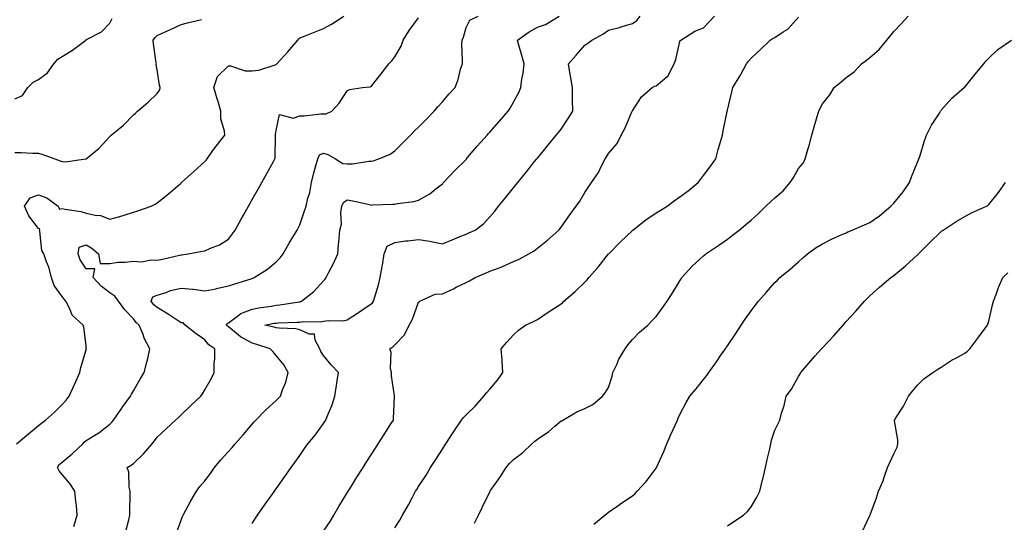
# Model space of a CAD drawing. Units: inches. Extents: x 944723 to 947363, y 7379738 to 7382378.
# Drawn here: x 945860 to 946275, y 7379999 to 7380210 of the extents above; entities that cross this region are included whole.
import ezdxf

# ---------------------------------------------------------------- set-up
doc = ezdxf.new("R2010")
doc.units = ezdxf.units.IN
doc.header["$MEASUREMENT"] = 0
doc.layers.add('Contour_94477379', color=7, linetype='Continuous', true_color=0x5a61fc)

msp = doc.modelspace()

# ---------------------------------------------------------------- linework, layer by layer
at = {"layer": 'Contour_94477379'}
for points in [[(945858.05, 7380177.11, 3354), (945861.34, 7380178.63, 3354), (945863.6, 7380181.92, 3354), (945865.83, 7380184.14, 3354), (945868.05, 7380185.25, 3354), (945871.83, 7380188.15, 3354), (945874.44, 7380191.92, 3354), (945876.16, 7380193.81, 3354), (945878.05, 7380195.06, 3354), (945882.32, 7380197.65, 3354), (945887.95, 7380201.92, 3354), (945888, 7380201.97, 3354), (945888.05, 7380202.01, 3354), (945888.29, 7380202.16, 3354), (945894.51, 7380205.45, 3354), (945898.05, 7380208.99, 3354), (945899, 7380210.97, 3354)], [(945858.82, 7380031.92, 3352), (945863.81, 7380036.16, 3352), (945868.05, 7380039.62, 3352), (945869.36, 7380040.61, 3352), (945870.98, 7380041.92, 3352), (945874.78, 7380045.19, 3352), (945878.05, 7380048.45, 3352), (945879.68, 7380050.29, 3352), (945880.96, 7380051.92, 3352), (945883.16, 7380056.82, 3352), (945883.32, 7380057.19, 3352), (945885.44, 7380061.92, 3352), (945885.86, 7380064.11, 3352), (945888.05, 7380071.52, 3352), (945888.15, 7380071.83, 3352), (945888.18, 7380071.92, 3352), (945888.16, 7380072.03, 3352), (945888.05, 7380073.33, 3352), (945887.18, 7380081.05, 3352), (945886.81, 7380081.92, 3352), (945882.17, 7380086.04, 3352), (945881.28, 7380088.69, 3352), (945879.61, 7380091.92, 3352), (945878.9, 7380092.77, 3352), (945878.05, 7380093.92, 3352), (945874.65, 7380098.53, 3352), (945873.49, 7380101.92, 3352), (945872.37, 7380106.24, 3352), (945871.45, 7380108.52, 3352), (945870.34, 7380111.92, 3352), (945869.51, 7380113.38, 3352), (945868.58, 7380121.39, 3352), (945868.41, 7380121.92, 3352), (945868.55, 7380122.42, 3352), (945868.05, 7380122.62, 3352), (945864, 7380127.87, 3352), (945862.13, 7380131.92, 3352), (945864.48, 7380135.5, 3352), (945868.05, 7380136.75, 3352), (945871.58, 7380135.44, 3352), (945876.29, 7380131.92, 3352), (945876.86, 7380130.73, 3352), (945878.05, 7380130.97, 3352), (945879.33, 7380130.65, 3352), (945885.91, 7380129.78, 3352), (945888.05, 7380129.03, 3352), (945891.86, 7380128.12, 3352), (945894.13, 7380128.01, 3352), (945898.05, 7380126.45, 3352), (945902.31, 7380127.67, 3352), (945904.51, 7380128.38, 3352), (945908.05, 7380129.45, 3352), (945909.91, 7380130.07, 3352), (945915.48, 7380131.92, 3352), (945917.18, 7380132.79, 3352), (945918.05, 7380133.41, 3352), (945922.77, 7380137.2, 3352), (945926.74, 7380140.61, 3352), (945928.05, 7380141.73, 3352), (945928.15, 7380141.82, 3352), (945928.26, 7380141.92, 3352), (945933.41, 7380146.56, 3352), (945938.05, 7380150.73, 3352), (945938.58, 7380151.39, 3352), (945939, 7380151.92, 3352), (945941.48, 7380155.35, 3352), (945942.79, 7380157.18, 3352), (945946.45, 7380161.92, 3352), (945946.36, 7380163.61, 3352), (945944.86, 7380168.72, 3352), (945944.76, 7380171.92, 3352), (945943.5, 7380176.47, 3352), (945943.32, 7380177.19, 3352), (945941.91, 7380181.92, 3352), (945943.45, 7380186.52, 3352), (945948.05, 7380191.12, 3352), (945948.83, 7380191.13, 3352), (945955.08, 7380188.95, 3352), (945958.05, 7380188.97, 3352), (945960.76, 7380189.22, 3352), (945967.69, 7380191.56, 3352), (945968.05, 7380191.61, 3352), (945968.25, 7380191.72, 3352), (945968.43, 7380191.92, 3352), (945971.43, 7380195.3, 3352), (945972.95, 7380197.01, 3352), (945977.21, 7380201.92, 3352), (945977.6, 7380202.37, 3352), (945978.05, 7380202.83, 3352), (945979.55, 7380203.42, 3352), (945984.51, 7380205.45, 3352), (945988.05, 7380206.78, 3352), (945991.39, 7380208.58, 3352), (945996.63, 7380211.92, 3352)], [(945882.93, 7379997.04, 3351), (945884.33, 7380001.92, 3351), (945883.97, 7380006, 3351), (945883.71, 7380007.58, 3351), (945883.38, 7380011.92, 3351), (945881.3, 7380015.17, 3351), (945878.05, 7380018.95, 3351), (945876.69, 7380020.56, 3351), (945876.06, 7380021.92, 3351), (945876.81, 7380023.16, 3351), (945878.05, 7380024.21, 3351), (945882.25, 7380027.72, 3351), (945886.66, 7380031.92, 3351), (945887.33, 7380032.64, 3351), (945888.05, 7380033.27, 3351), (945891.72, 7380035.59, 3351), (945893.38, 7380036.58, 3351), (945898.05, 7380040.17, 3351), (945898.94, 7380041.03, 3351), (945899.68, 7380041.92, 3351), (945903.08, 7380046.89, 3351), (945903.28, 7380047.15, 3351), (945906.8, 7380051.92, 3351), (945907.22, 7380052.75, 3351), (945908.05, 7380054.18, 3351), (945910.83, 7380059.14, 3351), (945912.55, 7380061.92, 3351), (945913.66, 7380066.31, 3351), (945914.02, 7380067.89, 3351), (945914.98, 7380071.92, 3351), (945912.54, 7380076.41, 3351), (945912.05, 7380077.92, 3351), (945910.41, 7380081.92, 3351), (945909.1, 7380082.98, 3351), (945908.05, 7380084.49, 3351), (945904.41, 7380088.28, 3351), (945901.74, 7380091.92, 3351), (945900.21, 7380094.07, 3351), (945898.05, 7380095.45, 3351), (945894.45, 7380098.32, 3351), (945891.12, 7380101.92, 3351), (945891.75, 7380105.62, 3351), (945888.05, 7380105.59, 3351), (945885.56, 7380109.43, 3351), (945884.78, 7380111.92, 3351), (945885.22, 7380114.75, 3351), (945888.05, 7380115.65, 3351), (945890.44, 7380114.32, 3351), (945893.26, 7380111.92, 3351), (945893.96, 7380107.83, 3351), (945898.05, 7380107.8, 3351), (945901.63, 7380108.33, 3351), (945904.48, 7380108.34, 3351), (945908.05, 7380108.76, 3351), (945911.38, 7380108.59, 3351), (945915.54, 7380109.41, 3351), (945918.05, 7380109.2, 3351), (945920.29, 7380109.69, 3351), (945927.45, 7380111.32, 3351), (945928.05, 7380111.46, 3351), (945928.42, 7380111.54, 3351), (945931.08, 7380111.92, 3351), (945936.96, 7380113.01, 3351), (945938.05, 7380113.23, 3351), (945940.45, 7380114.32, 3351), (945944.28, 7380115.69, 3351), (945948.05, 7380118.14, 3351), (945949.7, 7380120.27, 3351), (945950.79, 7380121.92, 3351), (945953.41, 7380126.56, 3351), (945954.34, 7380128.21, 3351), (945956.43, 7380131.92, 3351), (945957.01, 7380132.96, 3351), (945958.05, 7380134.8, 3351), (945960.61, 7380139.36, 3351), (945962.04, 7380141.92, 3351), (945964.18, 7380145.79, 3351), (945966.98, 7380150.85, 3351), (945967.57, 7380151.92, 3351), (945967.63, 7380152.34, 3351), (945967.84, 7380161.71, 3351), (945967.86, 7380161.92, 3351), (945967.86, 7380162.1, 3351), (945968.05, 7380163.78, 3351), (945969.45, 7380170.52, 3351), (945975.2, 7380169.07, 3351), (945978.05, 7380170.02, 3351), (945979.94, 7380170.03, 3351), (945986.95, 7380170.81, 3351), (945988.05, 7380170.82, 3351), (945989.09, 7380170.88, 3351), (945991.48, 7380171.92, 3351), (945994.68, 7380175.29, 3351), (945998.05, 7380180.59, 3351), (945998.93, 7380181.04, 3351), (946004.38, 7380181.92, 3351), (946007.68, 7380182.29, 3351), (946008.05, 7380182.41, 3351), (946012.27, 7380187.7, 3351), (946015.58, 7380191.92, 3351), (946016.74, 7380193.22, 3351), (946018.05, 7380194.81, 3351), (946020.67, 7380199.31, 3351), (946021.55, 7380201.92, 3351), (946024.03, 7380205.94, 3351), (946028.05, 7380211.25, 3351)], [(945904.84, 7379995.13, 3350), (945906.04, 7379999.9, 3350), (945906.52, 7380001.92, 3350), (945906.5, 7380003.47, 3350), (945906.67, 7380010.54, 3350), (945906.64, 7380011.92, 3350), (945906.25, 7380013.72, 3350), (945906.07, 7380019.94, 3350), (945905.35, 7380021.92, 3350), (945907.04, 7380022.93, 3350), (945908.05, 7380023.68, 3350), (945912.31, 7380027.67, 3350), (945915.94, 7380031.92, 3350), (945916.84, 7380033.13, 3350), (945918.05, 7380034.73, 3350), (945921.75, 7380038.22, 3350), (945925.7, 7380041.92, 3350), (945926.91, 7380043.06, 3350), (945928.05, 7380044.13, 3350), (945932.07, 7380047.9, 3350), (945936.35, 7380051.92, 3350), (945937.02, 7380052.94, 3350), (945938.05, 7380054.69, 3350), (945940.71, 7380059.27, 3350), (945942.04, 7380061.92, 3350), (945942, 7380065.87, 3350), (945942.28, 7380067.69, 3350), (945942.24, 7380071.92, 3350), (945939.78, 7380073.65, 3350), (945938.05, 7380075.67, 3350), (945934.4, 7380078.27, 3350), (945929.85, 7380081.92, 3350), (945929, 7380082.87, 3350), (945928.05, 7380082.9, 3350), (945925.12, 7380084.85, 3350), (945922.67, 7380086.54, 3350), (945918.05, 7380089.27, 3350), (945916.61, 7380090.49, 3350), (945915.53, 7380091.92, 3350), (945916.21, 7380093.76, 3350), (945918.05, 7380094.45, 3350), (945921.75, 7380095.63, 3350), (945923.57, 7380096.4, 3350), (945928.05, 7380097.43, 3350), (945932.95, 7380097.02, 3350), (945933.19, 7380097.06, 3350), (945938.05, 7380096.36, 3350), (945942.73, 7380097.24, 3350), (945943.58, 7380097.45, 3350), (945948.05, 7380098.38, 3350), (945950.76, 7380099.21, 3350), (945957.52, 7380101.39, 3350), (945958.05, 7380101.56, 3350), (945958.31, 7380101.66, 3350), (945958.87, 7380101.92, 3350), (945964.49, 7380105.49, 3350), (945968.05, 7380108.52, 3350), (945969.81, 7380110.16, 3350), (945971.05, 7380111.92, 3350), (945973.52, 7380116.45, 3350), (945975.07, 7380118.95, 3350), (945976.87, 7380121.92, 3350), (945977.29, 7380122.68, 3350), (945978.05, 7380124.07, 3350), (945979.97, 7380130, 3350), (945980.69, 7380131.92, 3350), (945981.47, 7380135.34, 3350), (945982.21, 7380137.76, 3350), (945982.99, 7380141.92, 3350), (945983.89, 7380146.08, 3350), (945984.71, 7380148.59, 3350), (945985.58, 7380151.92, 3350), (945986.39, 7380153.58, 3350), (945988.05, 7380154.31, 3350), (945989.86, 7380153.73, 3350), (945993.14, 7380151.92, 3350), (945996.11, 7380149.97, 3350), (945998.05, 7380149.79, 3350), (946000.22, 7380149.75, 3350), (946007.05, 7380150.93, 3350), (946008.05, 7380150.9, 3350), (946008.86, 7380151.11, 3350), (946011.3, 7380151.92, 3350), (946016.13, 7380153.84, 3350), (946018.05, 7380155.28, 3350), (946021.38, 7380158.59, 3350), (946024.68, 7380161.92, 3350), (946026.33, 7380163.64, 3350), (946028.05, 7380165.31, 3350), (946031.36, 7380168.61, 3350), (946034.65, 7380171.92, 3350), (946036.18, 7380173.79, 3350), (946038.05, 7380175.93, 3350), (946040.84, 7380179.12, 3350), (946043.46, 7380181.92, 3350), (946044.7, 7380185.27, 3350), (946045.76, 7380189.63, 3350), (946046.47, 7380191.92, 3350), (946046.57, 7380193.4, 3350), (946046.24, 7380200.12, 3350), (946046.34, 7380201.92, 3350), (946046.9, 7380203.07, 3350), (946048.05, 7380207.14, 3350), (946049.66, 7380210.31, 3350), (946053.19, 7380211.92, 3350)], [(945926.02, 7379993.95, 3349), (945928.05, 7379999.78, 3349), (945928.69, 7380001.27, 3349), (945929.01, 7380001.92, 3349), (945930.12, 7380003.99, 3349), (945932.12, 7380007.85, 3349), (945934.51, 7380011.92, 3349), (945935.97, 7380014, 3349), (945938.05, 7380016.29, 3349), (945940.51, 7380019.46, 3349), (945942.19, 7380021.92, 3349), (945944.85, 7380025.12, 3349), (945948.05, 7380028.67, 3349), (945949.6, 7380030.37, 3349), (945950.86, 7380031.92, 3349), (945954.2, 7380035.76, 3349), (945958.05, 7380040.19, 3349), (945958.86, 7380041.11, 3349), (945959.55, 7380041.92, 3349), (945963.69, 7380046.28, 3349), (945968.05, 7380050.16, 3349), (945968.94, 7380051.03, 3349), (945969.85, 7380051.92, 3349), (945970.73, 7380054.59, 3349), (945972.1, 7380057.87, 3349), (945973.11, 7380061.92, 3349), (945971.26, 7380065.14, 3349), (945968.05, 7380069.17, 3349), (945966.77, 7380070.64, 3349), (945965.56, 7380071.92, 3349), (945959.89, 7380073.75, 3349), (945958.05, 7380074.23, 3349), (945953.13, 7380077, 3349), (945952.13, 7380077.84, 3349), (945948.05, 7380081.12, 3349), (945947.59, 7380081.46, 3349), (945947.19, 7380081.92, 3349), (945947.46, 7380082.51, 3349), (945948.05, 7380082.87, 3349), (945951.75, 7380085.62, 3349), (945953.18, 7380086.79, 3349), (945958.05, 7380088.66, 3349), (945960.84, 7380089.13, 3349), (945966.04, 7380089.91, 3349), (945968.05, 7380090.23, 3349), (945969.6, 7380090.37, 3349), (945977.84, 7380091.7, 3349), (945978.05, 7380091.72, 3349), (945978.23, 7380091.75, 3349), (945978.77, 7380091.92, 3349), (945983.94, 7380096.03, 3349), (945988.05, 7380100.57, 3349), (945988.71, 7380101.25, 3349), (945989.15, 7380101.92, 3349), (945990.26, 7380104.12, 3349), (945992.17, 7380107.8, 3349), (945994.06, 7380111.92, 3349), (945994.3, 7380115.67, 3349), (945994.64, 7380118.51, 3349), (945994.89, 7380121.92, 3349), (945995.55, 7380124.42, 3349), (945995.25, 7380129.11, 3349), (945995.68, 7380131.92, 3349), (945996.45, 7380133.52, 3349), (945998.05, 7380134.69, 3349), (946000.33, 7380134.19, 3349), (946007.35, 7380132.62, 3349), (946008.05, 7380132.47, 3349), (946008.66, 7380132.53, 3349), (946017.2, 7380132.77, 3349), (946018.05, 7380132.86, 3349), (946019.24, 7380133.11, 3349), (946025.98, 7380133.99, 3349), (946028.05, 7380134.53, 3349), (946032.84, 7380137.14, 3349), (946035.35, 7380139.22, 3349), (946038.05, 7380141.35, 3349), (946038.32, 7380141.65, 3349), (946038.57, 7380141.92, 3349), (946043.15, 7380146.83, 3349), (946048.05, 7380151.69, 3349), (946048.16, 7380151.81, 3349), (946048.26, 7380151.92, 3349), (946049.4, 7380153.27, 3349), (946052.75, 7380157.23, 3349), (946056.93, 7380161.92, 3349), (946057.45, 7380162.52, 3349), (946058.05, 7380163.14, 3349), (946062.14, 7380167.83, 3349), (946065.72, 7380171.92, 3349), (946066.65, 7380173.31, 3349), (946068.05, 7380175.84, 3349), (946070.19, 7380179.78, 3349), (946071.12, 7380181.92, 3349), (946071.56, 7380185.42, 3349), (946072.04, 7380187.93, 3349), (946072.47, 7380191.92, 3349), (946071.51, 7380195.38, 3349), (946070.26, 7380199.71, 3349), (946069.63, 7380201.92, 3349), (946074.57, 7380205.39, 3349), (946078.05, 7380207.4, 3349), (946081.46, 7380208.52, 3349), (946087.27, 7380211.92, 3349)], [(945958.05, 7379998.4, 3348), (945959.41, 7380000.57, 3348), (945960.3, 7380001.92, 3348), (945963.5, 7380006.47, 3348), (945965.69, 7380009.56, 3348), (945967.36, 7380011.92, 3348), (945967.65, 7380012.33, 3348), (945968.05, 7380012.9, 3348), (945971.78, 7380018.19, 3348), (945974.43, 7380021.92, 3348), (945975.94, 7380024.03, 3348), (945978.05, 7380027.06, 3348), (945980.06, 7380029.9, 3348), (945981.49, 7380031.92, 3348), (945984.46, 7380035.51, 3348), (945988.05, 7380040.45, 3348), (945988.65, 7380041.32, 3348), (945989.05, 7380041.92, 3348), (945989.61, 7380043.48, 3348), (945991.7, 7380048.26, 3348), (945992.77, 7380051.92, 3348), (945993.52, 7380056.45, 3348), (945993.67, 7380057.55, 3348), (945994.39, 7380061.92, 3348), (945991.31, 7380065.18, 3348), (945988.05, 7380069.14, 3348), (945986.93, 7380070.79, 3348), (945986.43, 7380071.92, 3348), (945984.47, 7380075.5, 3348), (945984.26, 7380078.13, 3348), (945981.92, 7380078.06, 3348), (945978.05, 7380079.85, 3348), (945976.41, 7380080.28, 3348), (945969.41, 7380080.57, 3348), (945968.05, 7380080.81, 3348), (945967.19, 7380081.06, 3348), (945963.32, 7380081.92, 3348), (945967.32, 7380082.65, 3348), (945968.05, 7380082.77, 3348), (945968.98, 7380082.85, 3348), (945976.9, 7380083.08, 3348), (945978.05, 7380083.19, 3348), (945979.51, 7380083.39, 3348), (945986.67, 7380083.3, 3348), (945988.05, 7380083.55, 3348), (945989.98, 7380083.86, 3348), (945996.26, 7380083.71, 3348), (945998.05, 7380084.16, 3348), (946002.78, 7380087.19, 3348), (946004.59, 7380088.46, 3348), (946008.05, 7380090.84, 3348), (946008.65, 7380091.32, 3348), (946009.11, 7380091.92, 3348), (946009.5, 7380093.36, 3348), (946011.12, 7380098.85, 3348), (946011.85, 7380101.92, 3348), (946012.66, 7380106.53, 3348), (946012.79, 7380107.18, 3348), (946013.57, 7380111.92, 3348), (946014.89, 7380115.09, 3348), (946018.05, 7380116.71, 3348), (946022.61, 7380117.36, 3348), (946023.56, 7380117.43, 3348), (946028.05, 7380117.99, 3348), (946032.78, 7380117.2, 3348), (946033.28, 7380117.16, 3348), (946038.05, 7380116.15, 3348), (946042.16, 7380117.81, 3348), (946045.18, 7380119.04, 3348), (946048.05, 7380120.21, 3348), (946049.23, 7380120.73, 3348), (946051.92, 7380121.92, 3348), (946055.36, 7380124.61, 3348), (946058.05, 7380127.45, 3348), (946060.09, 7380129.88, 3348), (946061.75, 7380131.92, 3348), (946064.55, 7380135.41, 3348), (946068.05, 7380139.76, 3348), (946069.01, 7380140.96, 3348), (946069.79, 7380141.92, 3348), (946073.47, 7380146.5, 3348), (946076.89, 7380150.75, 3348), (946077.83, 7380151.92, 3348), (946077.93, 7380152.04, 3348), (946078.05, 7380152.19, 3348), (946082.44, 7380157.53, 3348), (946085.93, 7380161.92, 3348), (946086.95, 7380163.02, 3348), (946088.05, 7380164.45, 3348), (946091.08, 7380168.89, 3348), (946092.94, 7380171.92, 3348), (946092.86, 7380176.74, 3348), (946092.84, 7380177.12, 3348), (946092.78, 7380181.92, 3348), (946092.08, 7380185.95, 3348), (946091.76, 7380188.21, 3348), (946091.16, 7380191.92, 3348), (946094.41, 7380195.57, 3348), (946098.05, 7380199.72, 3348), (946099.31, 7380200.66, 3348), (946101.01, 7380201.92, 3348), (946105.62, 7380204.35, 3348), (946108.05, 7380206.11, 3348), (946112.69, 7380207.28, 3348), (946113.76, 7380207.63, 3348), (946118.05, 7380208.85, 3348), (946119.86, 7380210.12, 3348), (946121.31, 7380211.92, 3348)], [(945988.05, 7379995.2, 3347), (945990.79, 7379999.17, 3347), (945992.33, 7380001.92, 3347), (945994.48, 7380005.49, 3347), (945998.05, 7380011.25, 3347), (945998.3, 7380011.66, 3347), (945998.46, 7380011.92, 3347), (945999.12, 7380013, 3347), (946002.12, 7380017.85, 3347), (946004.67, 7380021.92, 3347), (946005.98, 7380023.99, 3347), (946008.05, 7380027.24, 3347), (946009.88, 7380030.09, 3347), (946011.05, 7380031.92, 3347), (946013.78, 7380036.19, 3347), (946016.4, 7380040.27, 3347), (946017.45, 7380041.92, 3347), (946017.47, 7380042.5, 3347), (946017.89, 7380051.77, 3347), (946017.9, 7380051.92, 3347), (946017.89, 7380052.08, 3347), (946016.64, 7380060.51, 3347), (946016.58, 7380061.92, 3347), (946016.22, 7380063.74, 3347), (946016.46, 7380070.33, 3347), (946015.91, 7380071.92, 3347), (946017.16, 7380072.81, 3347), (946018.05, 7380073.62, 3347), (946022.19, 7380077.78, 3347), (946024.05, 7380081.92, 3347), (946025.51, 7380084.46, 3347), (946028.05, 7380091.49, 3347), (946028.26, 7380091.71, 3347), (946028.58, 7380091.92, 3347), (946035.09, 7380094.88, 3347), (946038.05, 7380095.11, 3347), (946042.76, 7380097.22, 3347), (946043.94, 7380097.81, 3347), (946048.05, 7380099.79, 3347), (946049.49, 7380100.48, 3347), (946051.88, 7380101.92, 3347), (946056.21, 7380103.76, 3347), (946058.05, 7380104.57, 3347), (946062.34, 7380106.2, 3347), (946063.4, 7380106.56, 3347), (946068.05, 7380108.63, 3347), (946070.34, 7380109.63, 3347), (946074.48, 7380111.92, 3347), (946076.75, 7380113.22, 3347), (946078.05, 7380114.28, 3347), (946082.27, 7380117.7, 3347), (946087.08, 7380121.92, 3347), (946087.53, 7380122.44, 3347), (946088.05, 7380123.11, 3347), (946091.66, 7380128.31, 3347), (946094.4, 7380131.92, 3347), (946095.93, 7380134.04, 3347), (946098.05, 7380137.73, 3347), (946099.73, 7380140.24, 3347), (946100.9, 7380141.92, 3347), (946103.81, 7380146.16, 3347), (946105.09, 7380148.96, 3347), (946106.64, 7380151.92, 3347), (946107.19, 7380152.78, 3347), (946108.05, 7380154.19, 3347), (946111.59, 7380158.38, 3347), (946113.28, 7380161.92, 3347), (946114.95, 7380165.02, 3347), (946117.87, 7380171.75, 3347), (946117.96, 7380171.92, 3347), (946117.98, 7380171.99, 3347), (946118.05, 7380172.19, 3347), (946121.9, 7380178.07, 3347), (946126.45, 7380181.92, 3347), (946127.49, 7380182.47, 3347), (946128.05, 7380182.6, 3347), (946132.61, 7380186.48, 3347), (946133.11, 7380186.86, 3347), (946133.16, 7380187.03, 3347), (946135.63, 7380191.92, 3347), (946136.28, 7380193.69, 3347), (946138.05, 7380201.26, 3347), (946138.23, 7380201.74, 3347), (946138.4, 7380201.92, 3347), (946144.33, 7380205.64, 3347), (946148.05, 7380207.1, 3347), (946150.4, 7380209.57, 3347), (946152.66, 7380211.92, 3347)], [(946018.05, 7379996.47, 3346), (946020.2, 7379999.78, 3346), (946021.25, 7380001.92, 3346), (946023.78, 7380006.19, 3346), (946025.35, 7380009.22, 3346), (946026.81, 7380011.92, 3346), (946027.3, 7380012.67, 3346), (946028.05, 7380013.9, 3346), (946031.2, 7380018.76, 3346), (946033.1, 7380021.92, 3346), (946035.05, 7380024.91, 3346), (946038.05, 7380029.61, 3346), (946038.96, 7380031.01, 3346), (946039.53, 7380031.92, 3346), (946042.38, 7380036.25, 3346), (946042.91, 7380037.06, 3346), (946046.16, 7380041.92, 3346), (946046.97, 7380043, 3346), (946048.05, 7380044.15, 3346), (946052.04, 7380047.92, 3346), (946055.49, 7380051.92, 3346), (946056.61, 7380053.36, 3346), (946058.05, 7380054.98, 3346), (946061.26, 7380058.71, 3346), (946063.55, 7380061.92, 3346), (946063.22, 7380066.75, 3346), (946063.27, 7380067.14, 3346), (946062.76, 7380071.92, 3346), (946065.19, 7380074.78, 3346), (946068.05, 7380077.8, 3346), (946070.16, 7380079.81, 3346), (946073.11, 7380081.92, 3346), (946076.49, 7380083.48, 3346), (946078.05, 7380084.27, 3346), (946082.66, 7380087.31, 3346), (946084.99, 7380088.86, 3346), (946088.05, 7380090.9, 3346), (946088.64, 7380091.34, 3346), (946089.2, 7380091.92, 3346), (946093.95, 7380096.02, 3346), (946098.05, 7380100.03, 3346), (946099.01, 7380100.96, 3346), (946099.78, 7380101.92, 3346), (946103.67, 7380106.29, 3346), (946108.05, 7380111.85, 3346), (946108.09, 7380111.88, 3346), (946108.11, 7380111.92, 3346), (946113.07, 7380116.9, 3346), (946118.05, 7380121.79, 3346), (946118.12, 7380121.85, 3346), (946118.2, 7380121.92, 3346), (946123.67, 7380126.29, 3346), (946128.05, 7380129.16, 3346), (946129.81, 7380130.16, 3346), (946132.67, 7380131.92, 3346), (946135.71, 7380134.26, 3346), (946138.05, 7380135.92, 3346), (946141.48, 7380138.49, 3346), (946145.77, 7380141.92, 3346), (946146.75, 7380143.22, 3346), (946148.05, 7380144.83, 3346), (946151.05, 7380148.92, 3346), (946153.25, 7380151.92, 3346), (946154.17, 7380155.8, 3346), (946155.21, 7380159.07, 3346), (946155.98, 7380161.92, 3346), (946156.32, 7380163.65, 3346), (946157.91, 7380171.78, 3346), (946157.94, 7380171.92, 3346), (946157.97, 7380172, 3346), (946158.05, 7380172.38, 3346), (946159.92, 7380180.06, 3346), (946160.38, 7380181.92, 3346), (946163.3, 7380186.66, 3346), (946163.85, 7380187.72, 3346), (946166.13, 7380191.92, 3346), (946166.93, 7380193.04, 3346), (946168.05, 7380194.35, 3346), (946172.01, 7380197.96, 3346), (946176.12, 7380201.92, 3346), (946177.27, 7380202.7, 3346), (946178.05, 7380203.06, 3346), (946181.5, 7380205.36, 3346), (946183.45, 7380206.52, 3346), (946188.05, 7380211.5, 3346)], [(946051.54, 7379998.44, 3345), (946053.28, 7380001.92, 3345), (946054.84, 7380005.13, 3345), (946058.05, 7380011.76, 3345), (946058.11, 7380011.86, 3345), (946058.15, 7380011.92, 3345), (946058.36, 7380012.23, 3345), (946062.21, 7380017.76, 3345), (946064.9, 7380021.92, 3345), (946066.35, 7380023.62, 3345), (946068.05, 7380025.31, 3345), (946071.81, 7380028.16, 3345), (946075.75, 7380031.92, 3345), (946077, 7380032.97, 3345), (946078.05, 7380033.9, 3345), (946082.88, 7380037.09, 3345), (946085.46, 7380039.33, 3345), (946088.05, 7380041.54, 3345), (946088.3, 7380041.66, 3345), (946088.77, 7380041.92, 3345), (946094.63, 7380045.34, 3345), (946098.05, 7380046.84, 3345), (946101.47, 7380048.5, 3345), (946105.45, 7380051.92, 3345), (946106.55, 7380053.43, 3345), (946108.05, 7380055.69, 3345), (946109.51, 7380060.45, 3345), (946109.84, 7380061.92, 3345), (946111.45, 7380065.32, 3345), (946112.38, 7380067.59, 3345), (946114.99, 7380071.92, 3345), (946116.27, 7380073.7, 3345), (946118.05, 7380075.82, 3345), (946121.11, 7380078.86, 3345), (946124.6, 7380081.92, 3345), (946126.31, 7380083.66, 3345), (946128.05, 7380085.54, 3345), (946130.76, 7380089.21, 3345), (946132.69, 7380091.92, 3345), (946134.8, 7380095.17, 3345), (946138.05, 7380100.53, 3345), (946138.56, 7380101.42, 3345), (946138.87, 7380101.92, 3345), (946143.29, 7380106.68, 3345), (946148.05, 7380111.07, 3345), (946148.49, 7380111.48, 3345), (946149.02, 7380111.92, 3345), (946154.39, 7380115.58, 3345), (946158.05, 7380118.07, 3345), (946160.24, 7380119.73, 3345), (946162.96, 7380121.92, 3345), (946165.75, 7380124.22, 3345), (946168.05, 7380126.14, 3345), (946171.14, 7380128.84, 3345), (946174.27, 7380131.92, 3345), (946176.2, 7380133.77, 3345), (946178.05, 7380135.44, 3345), (946181.51, 7380138.47, 3345), (946184.47, 7380141.92, 3345), (946185.87, 7380144.1, 3345), (946188.05, 7380147.84, 3345), (946189.9, 7380150.07, 3345), (946190.85, 7380151.92, 3345), (946191.93, 7380155.8, 3345), (946192.46, 7380157.51, 3345), (946193.57, 7380161.92, 3345), (946194.59, 7380165.38, 3345), (946195.85, 7380169.73, 3345), (946196.5, 7380171.92, 3345), (946197, 7380172.97, 3345), (946198.05, 7380175.02, 3345), (946201.11, 7380178.86, 3345), (946203.04, 7380181.92, 3345), (946205.77, 7380184.19, 3345), (946208.05, 7380186.11, 3345), (946211.38, 7380188.59, 3345), (946214.51, 7380191.92, 3345), (946216.59, 7380193.39, 3345), (946218.05, 7380194.59, 3345), (946221.99, 7380197.99, 3345), (946225.21, 7380201.92, 3345), (946226.49, 7380203.48, 3345), (946228.05, 7380205.58, 3345), (946231.18, 7380208.79, 3345), (946234.1, 7380211.92, 3345)], [(945858.05, 7380154.52, 3353), (945860.69, 7380154.56, 3353), (945865.69, 7380154.28, 3353), (945868.05, 7380154.33, 3353), (945869.91, 7380153.77, 3353), (945874.86, 7380151.92, 3353), (945877.19, 7380151.06, 3353), (945878.05, 7380150.77, 3353), (945879.3, 7380150.67, 3353), (945888.02, 7380151.89, 3353), (945888.05, 7380151.88, 3353), (945888.1, 7380151.92, 3353), (945893.54, 7380156.43, 3353), (945898.05, 7380161.34, 3353), (945898.35, 7380161.61, 3353), (945898.69, 7380161.92, 3353), (945903.84, 7380166.13, 3353), (945908.05, 7380170.39, 3353), (945908.85, 7380171.12, 3353), (945909.74, 7380171.92, 3353), (945914.21, 7380175.76, 3353), (945918.05, 7380179.43, 3353), (945919.06, 7380180.92, 3353), (945919.29, 7380181.92, 3353), (945919.02, 7380182.89, 3353), (945918.05, 7380189.44, 3353), (945917.62, 7380191.49, 3353), (945917.68, 7380191.92, 3353), (945917.64, 7380192.33, 3353), (945916.48, 7380200.35, 3353), (945916.36, 7380201.92, 3353), (945917.05, 7380202.91, 3353), (945918.05, 7380203.85, 3353), (945921.62, 7380205.49, 3353), (945923.59, 7380206.38, 3353), (945928.05, 7380208.48, 3353), (945930.78, 7380209.18, 3353), (945936.7, 7380210.57, 3353)], [(946101.83, 7379998.14, 3344), (946106.47, 7380001.92, 3344), (946107.36, 7380002.61, 3344), (946108.05, 7380003.1, 3344), (946111.97, 7380005.84, 3344), (946113.24, 7380006.73, 3344), (946118.05, 7380009.95, 3344), (946119.09, 7380010.87, 3344), (946120.13, 7380011.92, 3344), (946123.89, 7380016.08, 3344), (946128.05, 7380021.63, 3344), (946128.16, 7380021.81, 3344), (946128.22, 7380021.92, 3344), (946128.34, 7380022.21, 3344), (946131.34, 7380028.63, 3344), (946132.61, 7380031.92, 3344), (946134.19, 7380035.78, 3344), (946136.16, 7380040.03, 3344), (946137, 7380041.92, 3344), (946137.32, 7380042.66, 3344), (946138.05, 7380044.23, 3344), (946140.63, 7380049.34, 3344), (946142.22, 7380051.92, 3344), (946144.87, 7380055.11, 3344), (946148.05, 7380058.94, 3344), (946149.34, 7380060.63, 3344), (946150.27, 7380061.92, 3344), (946153.47, 7380066.5, 3344), (946155.35, 7380069.22, 3344), (946157.22, 7380071.92, 3344), (946157.55, 7380072.42, 3344), (946158.05, 7380073.18, 3344), (946161.54, 7380078.43, 3344), (946163.88, 7380081.92, 3344), (946165.54, 7380084.43, 3344), (946168.05, 7380087.89, 3344), (946169.81, 7380090.16, 3344), (946171.19, 7380091.92, 3344), (946174.35, 7380095.62, 3344), (946178.05, 7380099.79, 3344), (946179.11, 7380100.85, 3344), (946180.18, 7380101.92, 3344), (946184.5, 7380105.47, 3344), (946188.05, 7380108.58, 3344), (946189.81, 7380110.16, 3344), (946191.71, 7380111.92, 3344), (946195.36, 7380114.61, 3344), (946198.05, 7380116.15, 3344), (946201.89, 7380118.08, 3344), (946206.01, 7380119.88, 3344), (946208.05, 7380120.82, 3344), (946208.82, 7380121.15, 3344), (946210.55, 7380121.92, 3344), (946215.78, 7380124.18, 3344), (946218.05, 7380125.05, 3344), (946222.1, 7380127.86, 3344), (946226.8, 7380131.92, 3344), (946227.4, 7380132.58, 3344), (946228.05, 7380133.22, 3344), (946232.01, 7380137.97, 3344), (946234.78, 7380141.92, 3344), (946235.61, 7380144.36, 3344), (946238.05, 7380150.45, 3344), (946238.52, 7380151.45, 3344), (946238.7, 7380151.92, 3344), (946239.01, 7380152.88, 3344), (946240.94, 7380159.03, 3344), (946241.91, 7380161.92, 3344), (946243.93, 7380166.04, 3344), (946247.3, 7380171.17, 3344), (946247.76, 7380171.92, 3344), (946247.86, 7380172.11, 3344), (946248.05, 7380172.38, 3344), (946252.49, 7380177.48, 3344), (946257.78, 7380181.92, 3344), (946257.92, 7380182.05, 3344), (946258.05, 7380182.13, 3344), (946262.38, 7380187.59, 3344), (946265.98, 7380191.92, 3344), (946266.89, 7380193.08, 3344), (946268.05, 7380194.31, 3344), (946271.96, 7380198.01, 3344), (946277.69, 7380201.92, 3344)], [(946158.05, 7379997.37, 3343), (946160.74, 7379999.24, 3343), (946164.83, 7380001.92, 3343), (946166.49, 7380003.48, 3343), (946168.05, 7380005.31, 3343), (946170.47, 7380009.5, 3343), (946171.69, 7380011.92, 3343), (946172.85, 7380016.72, 3343), (946172.92, 7380017.05, 3343), (946174.14, 7380021.92, 3343), (946174.73, 7380025.24, 3343), (946175.91, 7380029.78, 3343), (946176.34, 7380031.92, 3343), (946176.56, 7380033.42, 3343), (946178.05, 7380037.7, 3343), (946179.48, 7380040.49, 3343), (946180.16, 7380041.92, 3343), (946180.89, 7380044.76, 3343), (946182, 7380047.98, 3343), (946182.81, 7380051.92, 3343), (946185.03, 7380054.94, 3343), (946188.05, 7380060.26, 3343), (946188.62, 7380061.35, 3343), (946188.92, 7380061.92, 3343), (946193.16, 7380066.81, 3343), (946194.92, 7380068.8, 3343), (946197.71, 7380071.92, 3343), (946198.05, 7380072.28, 3343), (946202.67, 7380077.3, 3343), (946206.74, 7380081.92, 3343), (946207.37, 7380082.6, 3343), (946208.05, 7380083.35, 3343), (946212.14, 7380087.83, 3343), (946215.7, 7380091.92, 3343), (946216.85, 7380093.12, 3343), (946218.05, 7380094.2, 3343), (946222.14, 7380097.83, 3343), (946226.86, 7380101.92, 3343), (946227.57, 7380102.4, 3343), (946228.05, 7380102.73, 3343), (946233.05, 7380106.92, 3343), (946238.05, 7380111.42, 3343), (946238.31, 7380111.66, 3343), (946238.54, 7380111.92, 3343), (946243.32, 7380116.64, 3343), (946248.05, 7380121.33, 3343), (946248.39, 7380121.58, 3343), (946248.9, 7380121.92, 3343), (946254.38, 7380125.59, 3343), (946258.05, 7380127.66, 3343), (946260.85, 7380129.12, 3343), (946267.11, 7380131.92, 3343), (946267.66, 7380132.31, 3343), (946268.05, 7380132.65, 3343), (946272.21, 7380137.76, 3343), (946275.09, 7380141.92, 3343)], [(946214.87, 7379995.1, 3342), (946218.05, 7380001.66, 3342), (946218.12, 7380001.85, 3342), (946218.16, 7380001.92, 3342), (946218.21, 7380002.08, 3342), (946220.82, 7380009.15, 3342), (946221.61, 7380011.92, 3342), (946223.67, 7380016.29, 3342), (946224.07, 7380017.94, 3342), (946225.43, 7380021.92, 3342), (946226.25, 7380023.72, 3342), (946228.05, 7380027.63, 3342), (946229.51, 7380030.45, 3342), (946229.84, 7380031.92, 3342), (946229.77, 7380033.64, 3342), (946228.42, 7380041.55, 3342), (946228.4, 7380041.92, 3342), (946228.95, 7380042.81, 3342), (946232.14, 7380047.83, 3342), (946234.23, 7380051.92, 3342), (946235.94, 7380054.03, 3342), (946238.05, 7380056.57, 3342), (946240.76, 7380059.22, 3342), (946244.59, 7380061.92, 3342), (946246.6, 7380063.36, 3342), (946248.05, 7380064.22, 3342), (946252.74, 7380067.23, 3342), (946254, 7380067.87, 3342), (946258.05, 7380070.06, 3342), (946259.09, 7380070.88, 3342), (946260.05, 7380071.92, 3342), (946263.51, 7380076.46, 3342), (946266.32, 7380080.19, 3342), (946267.62, 7380081.92, 3342), (946267.71, 7380082.26, 3342), (946268.05, 7380083.53, 3342), (946269.59, 7380090.37, 3342), (946270.07, 7380091.92, 3342), (946271.35, 7380095.22, 3342), (946272.24, 7380097.73, 3342), (946274.05, 7380101.92, 3342), (946276.07, 7380103.91, 3342)]]:
    msp.add_polyline3d(points, dxfattribs=at)

doc.saveas('drawing.dxf')
